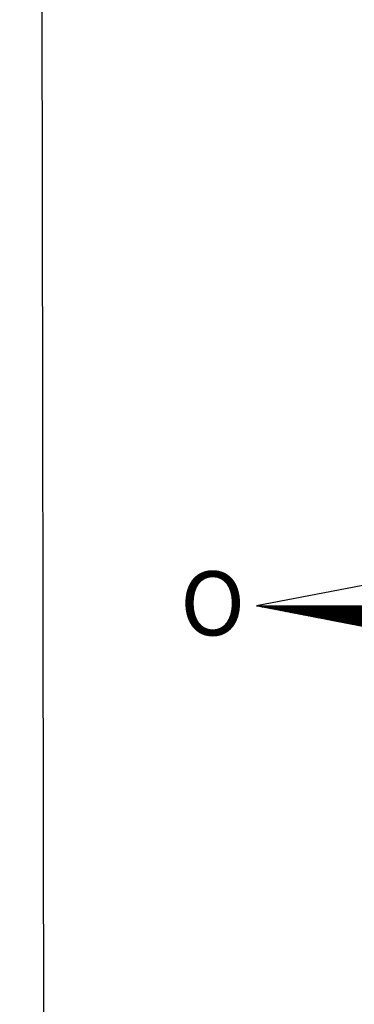
# Model space of a CAD drawing. Units: millimetres. Extents: x 178311 to 183140, y 1663188 to 1668740.
# Drawn here: x 181690 to 181700, y 1665513 to 1665544 of the extents above; entities that cross this region are included whole.
import ezdxf

# ---------------------------------------------------------------- set-up
doc = ezdxf.new("R2010")
doc.units = ezdxf.units.MM
doc.header["$MEASUREMENT"] = 0
doc.layers.add('NORTE', color=7, linetype='Continuous')
doc.layers.add('X-LIMITE_1000', color=7, linetype='Continuous')
doc.styles.add('ROMANT', font='romant', dxfattribs={"height": 0.2})

# ---------------------------------------------------------------- blocks, each defined once
blk = doc.blocks.new('*X12')
at = {"color": 0}
for p, q in [((182552.675, 1662935.505), (182552.676, 1662935.505)), ((182552.686, 1662935.503), (182552.683, 1662935.505)), ((182552.69, 1662935.502), (182552.693, 1662935.505)), ((182552.708, 1662935.498), (182552.701, 1662935.505)), ((182552.705, 1662935.499), (182552.711, 1662935.505)), ((182552.73, 1662935.494), (182552.718, 1662935.505)), ((182552.72, 1662935.496), (182552.729, 1662935.505)), ((182552.734, 1662935.493), (182552.746, 1662935.505)), ((182552.751, 1662935.49), (182552.736, 1662935.505)), ((182552.749, 1662935.49), (182552.764, 1662935.505)), ((182552.773, 1662935.486), (182552.754, 1662935.505)), ((182552.764, 1662935.487), (182552.782, 1662935.505)), ((182552.795, 1662935.481), (182552.771, 1662935.505)), ((182552.779, 1662935.485), (182552.799, 1662935.505)), ((182552.817, 1662935.477), (182552.789, 1662935.505)), ((182552.794, 1662935.482), (182552.817, 1662935.505)), ((182552.839, 1662935.473), (182552.807, 1662935.505)), ((182552.808, 1662935.479), (182552.835, 1662935.505)), ((182552.823, 1662935.476), (182552.852, 1662935.505)), ((182552.861, 1662935.469), (182552.824, 1662935.505)), ((182552.838, 1662935.473), (182552.87, 1662935.505)), ((182552.883, 1662935.464), (182552.842, 1662935.505)), ((182552.853, 1662935.47), (182552.888, 1662935.505)), ((182552.905, 1662935.46), (182552.86, 1662935.505)), ((182552.868, 1662935.467), (182552.905, 1662935.505)), ((182552.927, 1662935.456), (182552.877, 1662935.505)), ((182552.883, 1662935.465), (182552.923, 1662935.505)), ((182552.949, 1662935.452), (182552.895, 1662935.505)), ((182552.897, 1662935.462), (182552.941, 1662935.505)), ((182552.912, 1662935.459), (182552.959, 1662935.505)), ((182552.97, 1662935.448), (182552.913, 1662935.505)), ((182552.927, 1662935.456), (182552.976, 1662935.505)), ((182552.992, 1662935.443), (182552.931, 1662935.505)), ((182552.942, 1662935.453), (182552.994, 1662935.505)), ((182553.014, 1662935.439), (182552.948, 1662935.505)), ((182552.957, 1662935.45), (182553.012, 1662935.505)), ((182553.036, 1662935.435), (182552.966, 1662935.505)), ((182552.971, 1662935.447), (182553.029, 1662935.505)), ((182553.058, 1662935.431), (182552.984, 1662935.505)), ((182552.986, 1662935.445), (182553.047, 1662935.505)), ((182553.001, 1662935.442), (182553.065, 1662935.505)), ((182553.08, 1662935.426), (182553.001, 1662935.505)), ((182553.016, 1662935.439), (182553.082, 1662935.505)), ((182553.102, 1662935.422), (182553.019, 1662935.505)), ((182553.031, 1662935.436), (182553.1, 1662935.505)), ((182553.124, 1662935.418), (182553.037, 1662935.505)), ((182553.046, 1662935.433), (182553.118, 1662935.505)), ((182553.146, 1662935.414), (182553.054, 1662935.505)), ((182553.06, 1662935.43), (182553.135, 1662935.505)), ((182553.168, 1662935.41), (182553.072, 1662935.505)), ((182553.075, 1662935.427), (182553.153, 1662935.505)), ((182553.09, 1662935.425), (182553.171, 1662935.505)), ((182553.189, 1662935.405), (182553.09, 1662935.505)), ((182553.105, 1662935.422), (182553.188, 1662935.505)), ((182553.211, 1662935.401), (182553.107, 1662935.505)), ((182553.12, 1662935.419), (182553.206, 1662935.505)), ((182553.233, 1662935.397), (182553.125, 1662935.505)), ((182553.134, 1662935.416), (182553.224, 1662935.505)), ((182553.255, 1662935.393), (182553.143, 1662935.505)), ((182553.149, 1662935.413), (182553.241, 1662935.505)), ((182553.277, 1662935.388), (182553.16, 1662935.505)), ((182553.164, 1662935.41), (182553.259, 1662935.505)), ((182553.299, 1662935.384), (182553.178, 1662935.505)), ((182553.179, 1662935.407), (182553.277, 1662935.505)), ((182553.194, 1662935.405), (182553.294, 1662935.505)), ((182553.321, 1662935.38), (182553.196, 1662935.505)), ((182553.209, 1662935.402), (182553.312, 1662935.505)), ((182553.343, 1662935.376), (182553.213, 1662935.505)), ((182553.223, 1662935.399), (182553.33, 1662935.505)), ((182553.365, 1662935.372), (182553.231, 1662935.505)), ((182553.238, 1662935.396), (182553.347, 1662935.505)), ((182553.387, 1662935.367), (182553.249, 1662935.505)), ((182553.253, 1662935.393), (182553.365, 1662935.505)), ((182553.409, 1662935.363), (182553.266, 1662935.505)), ((182553.268, 1662935.39), (182553.383, 1662935.505)), ((182553.283, 1662935.387), (182553.4, 1662935.505)), ((182553.43, 1662935.359), (182553.284, 1662935.505)), ((182553.297, 1662935.384), (182553.418, 1662935.505)), ((182553.452, 1662935.355), (182553.302, 1662935.505)), ((182553.312, 1662935.382), (182553.436, 1662935.505)), ((182553.474, 1662935.35), (182553.319, 1662935.505)), ((182553.327, 1662935.379), (182553.453, 1662935.505)), ((182553.496, 1662935.346), (182553.337, 1662935.505)), ((182553.342, 1662935.376), (182553.471, 1662935.505)), ((182553.518, 1662935.342), (182553.355, 1662935.505)), ((182553.357, 1662935.373), (182553.489, 1662935.505)), ((182553.372, 1662935.37), (182553.507, 1662935.505)), ((182553.54, 1662935.338), (182553.372, 1662935.505)), ((182553.386, 1662935.367), (182553.524, 1662935.505)), ((182553.562, 1662935.333), (182553.39, 1662935.505)), ((182553.401, 1662935.364), (182553.542, 1662935.505)), ((182553.584, 1662935.329), (182553.408, 1662935.505)), ((182553.416, 1662935.362), (182553.56, 1662935.505)), ((182553.606, 1662935.325), (182553.426, 1662935.505)), ((182553.431, 1662935.359), (182553.577, 1662935.505)), ((182553.628, 1662935.321), (182553.443, 1662935.505)), ((182553.446, 1662935.356), (182553.595, 1662935.505)), ((182553.46, 1662935.353), (182553.613, 1662935.505)), ((182553.649, 1662935.317), (182553.461, 1662935.505)), ((182553.475, 1662935.35), (182553.63, 1662935.505)), ((182553.671, 1662935.312), (182553.479, 1662935.505)), ((182553.49, 1662935.347), (182553.648, 1662935.505)), ((182553.693, 1662935.308), (182553.496, 1662935.505)), ((182553.505, 1662935.344), (182553.666, 1662935.505)), ((182553.715, 1662935.304), (182553.514, 1662935.505)), ((182553.52, 1662935.342), (182553.683, 1662935.505)), ((182553.737, 1662935.3), (182553.532, 1662935.505)), ((182553.535, 1662935.339), (182553.701, 1662935.505)), ((182553.549, 1662935.336), (182553.719, 1662935.505)), ((182553.759, 1662935.295), (182553.549, 1662935.505)), ((182553.564, 1662935.333), (182553.736, 1662935.505)), ((182553.781, 1662935.291), (182553.567, 1662935.505)), ((182553.579, 1662935.33), (182553.754, 1662935.505)), ((182553.803, 1662935.287), (182553.585, 1662935.505)), ((182553.594, 1662935.327), (182553.772, 1662935.505)), ((182553.825, 1662935.283), (182553.602, 1662935.505)), ((182553.609, 1662935.324), (182553.789, 1662935.505)), ((182553.847, 1662935.279), (182553.62, 1662935.505)), ((182553.623, 1662935.322), (182553.807, 1662935.505)), ((182553.638, 1662935.319), (182553.825, 1662935.505)), ((182553.869, 1662935.274), (182553.638, 1662935.505)), ((182553.653, 1662935.316), (182553.842, 1662935.505)), ((182553.89, 1662935.27), (182553.655, 1662935.505)), ((182553.668, 1662935.313), (182553.86, 1662935.505)), ((182553.912, 1662935.266), (182553.673, 1662935.505)), ((182553.683, 1662935.31), (182553.878, 1662935.505)), ((182553.934, 1662935.262), (182553.691, 1662935.505)), ((182553.698, 1662935.307), (182553.895, 1662935.505)), ((182553.956, 1662935.257), (182553.708, 1662935.505)), ((182553.712, 1662935.304), (182553.913, 1662935.505)), ((182553.978, 1662935.253), (182553.726, 1662935.505)), ((182553.727, 1662935.302), (182553.931, 1662935.505)), ((182553.742, 1662935.299), (182553.948, 1662935.505)), ((182554, 1662935.249), (182553.744, 1662935.505)), ((182553.757, 1662935.296), (182553.966, 1662935.505)), ((182554.022, 1662935.245), (182553.761, 1662935.505)), ((182553.772, 1662935.293), (182553.984, 1662935.505)), ((182554.044, 1662935.241), (182553.779, 1662935.505)), ((182553.786, 1662935.29), (182554.002, 1662935.505)), ((182554.066, 1662935.236), (182553.797, 1662935.505)), ((182553.801, 1662935.287), (182554.019, 1662935.505)), ((182554.088, 1662935.232), (182553.814, 1662935.505)), ((182553.816, 1662935.284), (182554.037, 1662935.505)), ((182553.831, 1662935.282), (182554.055, 1662935.505)), ((182554.109, 1662935.228), (182553.832, 1662935.505)), ((182553.846, 1662935.279), (182554.072, 1662935.505)), ((182554.131, 1662935.224), (182553.85, 1662935.505)), ((182553.861, 1662935.276), (182554.09, 1662935.505)), ((182554.153, 1662935.219), (182553.867, 1662935.505)), ((182553.875, 1662935.273), (182554.108, 1662935.505)), ((182554.175, 1662935.215), (182553.885, 1662935.505)), ((182553.89, 1662935.27), (182554.125, 1662935.505)), ((182554.197, 1662935.211), (182553.903, 1662935.505)), ((182553.905, 1662935.267), (182554.143, 1662935.505)), ((182553.92, 1662935.264), (182554.161, 1662935.505)), ((182554.219, 1662935.207), (182553.92, 1662935.505)), ((182553.935, 1662935.262), (182554.178, 1662935.505)), ((182554.241, 1662935.202), (182553.938, 1662935.505)), ((182553.949, 1662935.259), (182554.196, 1662935.505)), ((182554.263, 1662935.198), (182553.956, 1662935.505)), ((182553.964, 1662935.256), (182554.214, 1662935.505)), ((182554.285, 1662935.194), (182553.974, 1662935.505)), ((182553.979, 1662935.253), (182554.231, 1662935.505)), ((182554.307, 1662935.19), (182553.991, 1662935.505)), ((182553.994, 1662935.25), (182554.249, 1662935.505)), ((182554.009, 1662935.247), (182554.267, 1662935.505)), ((182554.328, 1662935.186), (182554.009, 1662935.505)), ((182554.024, 1662935.244), (182554.284, 1662935.505)), ((182554.35, 1662935.181), (182554.027, 1662935.505)), ((182554.038, 1662935.242), (182554.302, 1662935.505)), ((182554.372, 1662935.177), (182554.044, 1662935.505)), ((182554.053, 1662935.239), (182554.32, 1662935.505)), ((182554.394, 1662935.173), (182554.062, 1662935.505)), ((182554.068, 1662935.236), (182554.337, 1662935.505)), ((182554.416, 1662935.169), (182554.08, 1662935.505)), ((182554.083, 1662935.233), (182554.355, 1662935.505)), ((182554.438, 1662935.164), (182554.097, 1662935.505)), ((182554.098, 1662935.23), (182554.373, 1662935.505)), ((182554.112, 1662935.227), (182554.39, 1662935.505)), ((182554.46, 1662935.16), (182554.115, 1662935.505)), ((182554.127, 1662935.224), (182554.408, 1662935.505)), ((182554.482, 1662935.156), (182554.133, 1662935.505)), ((182554.142, 1662935.222), (182554.426, 1662935.505)), ((182554.504, 1662935.152), (182554.15, 1662935.505)), ((182554.157, 1662935.219), (182554.443, 1662935.505)), ((182554.526, 1662935.148), (182554.168, 1662935.505)), ((182554.172, 1662935.216), (182554.461, 1662935.505)), ((182554.548, 1662935.143), (182554.186, 1662935.505)), ((182554.187, 1662935.213), (182554.479, 1662935.505)), ((182554.201, 1662935.21), (182554.496, 1662935.505)), ((182554.569, 1662935.139), (182554.203, 1662935.505)), ((182554.216, 1662935.207), (182554.514, 1662935.505)), ((182554.591, 1662935.135), (182554.221, 1662935.505)), ((182554.231, 1662935.204), (182554.532, 1662935.505)), ((182554.613, 1662935.131), (182554.239, 1662935.505)), ((182554.246, 1662935.202), (182554.55, 1662935.505)), ((182554.635, 1662935.126), (182554.256, 1662935.505)), ((182554.261, 1662935.199), (182554.567, 1662935.505)), ((182554.657, 1662935.122), (182554.274, 1662935.505)), ((182554.275, 1662935.196), (182554.585, 1662935.505)), ((182554.29, 1662935.193), (182554.603, 1662935.505)), ((182554.679, 1662935.118), (182554.292, 1662935.505)), ((182554.305, 1662935.19), (182554.62, 1662935.505)), ((182554.701, 1662935.114), (182554.309, 1662935.505)), ((182554.32, 1662935.187), (182554.638, 1662935.505)), ((182554.723, 1662935.109), (182554.327, 1662935.505)), ((182554.335, 1662935.184), (182554.656, 1662935.505)), ((182554.745, 1662935.105), (182554.345, 1662935.505)), ((182554.35, 1662935.181), (182554.673, 1662935.505)), ((182554.767, 1662935.101), (182554.362, 1662935.505)), ((182554.364, 1662935.179), (182554.691, 1662935.505))]:
    blk.add_line(p, q, dxfattribs=at)
blk = doc.blocks.new('NORTEGEO')
at = {"layer": 'NORTE', "color": 7}
for p, q in [((-1.078, 1.078), (-6.668, 0)), ((-1.078, -1.078), (-6.668, 0)), ((-6.668, 0), (6.668, 0))]:
    blk.add_line(p, q, dxfattribs=at)
at = {"layer": 'NORTE'}
blk.add_blockref('*X12', (-182559.34, -1662935.505), dxfattribs=at)
at = {"layer": 'NORTE', "color": 7, "style": 'ROMANT'}
blk.add_text('O', height=1.116, dxfattribs=at).set_placement((-7.997, -0.512))

msp = doc.modelspace()

# ---------------------------------------------------------------- linework, layer by layer
at = {"layer": 'X-LIMITE_1000'}
msp.add_line((181694.436, 1663194.574), (181689.822, 1665966.014), dxfattribs=at)

# ---------------------------------------------------------------- block references
at = {"layer": 'NORTE', "ltscale": 0.75, "xscale": 1.790037972852588, "yscale": 1.790037972852588, "zscale": 1.790037972954514}
msp.add_blockref('NORTEGEO', (181709.148, 1665525.305), dxfattribs=at)

doc.saveas('drawing.dxf')
